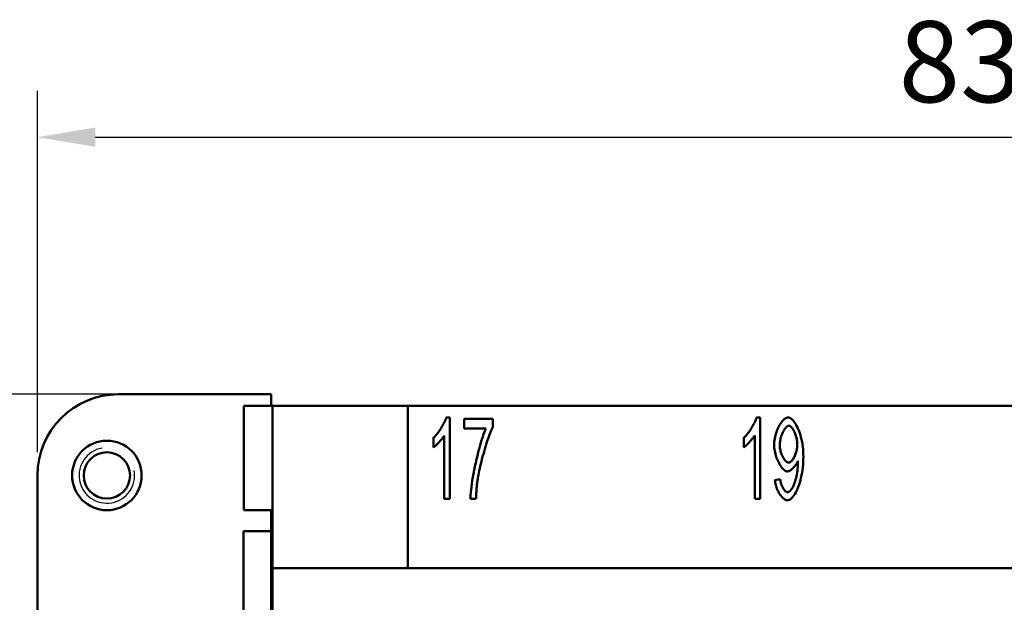
# Model space of a CAD drawing. Extents: x 0 to 210, y 0 to 297.
# Drawn here: x 44 to 87, y 240 to 265 of the extents above; entities that cross this region are included whole.
import ezdxf

# ---------------------------------------------------------------- set-up
doc = ezdxf.new("R2010")
doc.units = 0
for name, color, linetype, lineweight in [('Bemaßungen(TC_020513_DIN)', 7, 'Continuous', 25), ('Gewinde(TC_020513_DIN)', 7, 'Continuous', 25), ('Sichtbare Kanten(TC_020513_DIN)', 7, 'Continuous', 50)]:
    doc.layers.add(name, color=color, linetype=linetype, lineweight=lineweight)
doc.styles.add('Aktuell-BSI', font='ARIAL.TTF')
doc.dimstyles.new('STANDARD-TC_020513_DIN', dxfattribs={"dimtxt": 3.5, "dimasz": 2.5, "dimexe": 2, "dimexo": 1, "dimgap": 0.8, "dimtad": 1, "dimrnd": 1e-08, "dimzin": 12, "dimtxsty": 'Aktuell-BSI', "dimcen": 0.09, "dimdle": 10, "dimclrd": 7, "dimclre": 7, "dimclrt": 7, "dimadec": 0, "dimazin": 3, "dimtfac": 1, "dimtmove": 0, "dimatfit": 3, "dimfxl": 1, "dimtolj": 1, "dimtzin": 0, "dimlwd": 25, "dimlwe": 25, "dimarcsym": 0})

# ---------------------------------------------------------------- blocks, each defined once
blk = doc.blocks.new('*D11')
at = {"layer": 'Bemaßungen(TC_020513_DIN)', "color": 7, "linetype": 'Continuous', "lineweight": 25}
for p, q in [((45.092, 246.587), (45.092, 262.185)), ((128.592, 241.587), (128.592, 262.185)), ((47.592, 260.185), (126.092, 260.185))]:
    blk.add_line(p, q, dxfattribs=at)
at = {"layer": 'Bemaßungen(TC_020513_DIN)', "color": 7, "linetype": 'Continuous'}
for points in [[(47.592, 260.602), (47.592, 259.768), (45.092, 260.185)], [(126.092, 260.602), (126.092, 259.768), (128.592, 260.185)]]:
    blk.add_solid(points, dxfattribs=at)
at = {"layer": 'Defpoints', "color": 0, "linetype": 'Continuous'}
for p in [(128.592, 260.185), (45.092, 245.587), (128.592, 240.587)]:
    blk.add_point(p, dxfattribs=at)
at = {"layer": 'Bemaßungen(TC_020513_DIN)', "color": 7, "linetype": 'Continuous', "lineweight": 25, "insert": (82.281, 265.192), "char_height": 3.5, "attachment_point": 1, "style": 'Aktuell-BSI'}
blk.add_mtext('\\A1;83,5', dxfattribs=at)
blk = doc.blocks.new('*D12')
at = {"layer": 'Bemaßungen(TC_020513_DIN)', "color": 7, "linetype": 'Continuous', "lineweight": 25}
for p, q in [((50.892, 249.087), (31.953, 249.087)), ((33.953, 246.587), (33.953, 217.587)), ((50.892, 215.087), (31.953, 215.087))]:
    blk.add_line(p, q, dxfattribs=at)
at = {"layer": 'Bemaßungen(TC_020513_DIN)', "color": 7, "linetype": 'Continuous'}
for points in [[(33.536, 246.587), (34.369, 246.587), (33.953, 249.087)], [(33.536, 217.587), (34.369, 217.587), (33.953, 215.087)]]:
    blk.add_solid(points, dxfattribs=at)
at = {"layer": 'Defpoints', "color": 0, "linetype": 'Continuous'}
for p in [(51.892, 249.087), (33.953, 215.087), (51.892, 215.087)]:
    blk.add_point(p, dxfattribs=at)
at = {"layer": 'Bemaßungen(TC_020513_DIN)', "color": 7, "linetype": 'Continuous', "lineweight": 25, "insert": (29.576, 229.588), "char_height": 3.5, "attachment_point": 1, "rotation": 90, "style": 'Aktuell-BSI'}
blk.add_mtext('\\A1;34', dxfattribs=at)

msp = doc.modelspace()

# ---------------------------------------------------------------- linework, layer by layer
at = {"layer": 'Gewinde(TC_020513_DIN)'}
msp.add_arc((48.092, 245.587), 1.199, 100, 10, dxfattribs=at)
at = {"layer": 'Sichtbare Kanten(TC_020513_DIN)'}
for p, q in [((55.192, 249.087), (48.592, 249.087)), ((55.192, 248.586), (55.192, 249.087)), ((54.006, 248.586), (55.242, 248.586)), ((54.006, 244.086), (54.006, 248.586)), ((55.242, 248.587), (61.092, 248.587)), ((55.242, 241.587), (55.242, 248.587)), ((112.592, 248.587), (61.092, 248.587)), ((61.092, 248.587), (61.092, 241.587)), ((62.746, 248.087), (62.898, 248.087)), ((62.898, 248.087), (62.898, 244.574)), ((63.517, 248.028), (64.76, 248.028)), ((63.517, 247.615), (63.517, 248.028)), ((64.76, 248.028), (64.76, 247.695)), ((76.146, 248.087), (76.298, 248.087)), ((76.298, 248.087), (76.298, 244.574)), ((64.459, 247.615), (63.517, 247.615)), ((62.191, 246.793), (62.191, 247.209)), ((62.663, 244.574), (62.663, 247.311)), ((75.591, 246.793), (75.591, 247.209)), ((76.063, 244.574), (76.063, 247.311)), ((45.092, 245.587), (45.092, 235.587)), ((76.938, 245.385), (77.165, 245.422)), ((62.898, 244.574), (62.663, 244.574)), ((64.029, 244.574), (63.787, 244.574)), ((76.298, 244.574), (76.063, 244.574)), ((55.242, 244.086), (54.006, 244.086)), ((55.192, 243.187), (55.192, 244.086)), ((53.992, 237.787), (53.992, 243.187)), ((55.192, 243.187), (53.992, 243.187)), ((55.192, 243.187), (55.192, 237.787)), ((118.442, 241.587), (55.242, 241.587)), ((55.242, 236.637), (55.242, 241.587))]:
    msp.add_line(p, q, dxfattribs=at)
at = {"layer": 'Sichtbare Kanten(TC_020513_DIN)', "flags": 128}
for points in [[(62.191, 247.209), (62.216, 247.232), (62.242, 247.258), (62.269, 247.286), (62.297, 247.317), (62.324, 247.35), (62.353, 247.385), (62.381, 247.423), (62.409, 247.461), (62.437, 247.501), (62.465, 247.542), (62.493, 247.584), (62.52, 247.626), (62.546, 247.669), (62.571, 247.711), (62.596, 247.754), (62.619, 247.796), (62.641, 247.837), (62.661, 247.878), (62.68, 247.917), (62.697, 247.955), (62.713, 247.991), (62.726, 248.025), (62.737, 248.057), (62.746, 248.087)], [(75.591, 247.209), (75.616, 247.232), (75.642, 247.258), (75.669, 247.286), (75.697, 247.317), (75.724, 247.35), (75.753, 247.385), (75.781, 247.423), (75.809, 247.461), (75.837, 247.501), (75.865, 247.542), (75.893, 247.584), (75.92, 247.626), (75.946, 247.669), (75.971, 247.711), (75.996, 247.754), (76.019, 247.796), (76.041, 247.837), (76.061, 247.878), (76.08, 247.917), (76.097, 247.955), (76.113, 247.991), (76.126, 248.025), (76.137, 248.057), (76.146, 248.087)], [(76.904, 246.905), (76.906, 246.972), (76.911, 247.041), (76.919, 247.109), (76.93, 247.178), (76.945, 247.247), (76.962, 247.315), (76.981, 247.382), (77.003, 247.449), (77.026, 247.514), (77.052, 247.577), (77.079, 247.638), (77.108, 247.696), (77.138, 247.752), (77.17, 247.805), (77.202, 247.854), (77.235, 247.899), (77.269, 247.94), (77.303, 247.977), (77.338, 248.009), (77.372, 248.036), (77.406, 248.058), (77.44, 248.074), (77.474, 248.084), (77.507, 248.087)], [(77.507, 248.087), (77.539, 248.083), (77.574, 248.072), (77.61, 248.053), (77.647, 248.027), (77.685, 247.994), (77.724, 247.954), (77.763, 247.907), (77.801, 247.853), (77.839, 247.794), (77.876, 247.729), (77.912, 247.657), (77.946, 247.581), (77.979, 247.5), (78.009, 247.414), (78.038, 247.324), (78.063, 247.23), (78.087, 247.132), (78.107, 247.032), (78.125, 246.929), (78.139, 246.824), (78.151, 246.718), (78.159, 246.611), (78.164, 246.503), (78.166, 246.396)], [(63.787, 244.574), (63.789, 244.65), (63.794, 244.741), (63.803, 244.845), (63.816, 244.96), (63.831, 245.085), (63.85, 245.219), (63.872, 245.36), (63.896, 245.507), (63.923, 245.658), (63.952, 245.813), (63.984, 245.97), (64.018, 246.127), (64.053, 246.284), (64.09, 246.439), (64.127, 246.591), (64.166, 246.738), (64.205, 246.879), (64.244, 247.014), (64.283, 247.141), (64.321, 247.259), (64.358, 247.366), (64.394, 247.462), (64.428, 247.545), (64.459, 247.615)], [(64.76, 247.695), (64.736, 247.646), (64.711, 247.589), (64.684, 247.525), (64.656, 247.454), (64.627, 247.377), (64.596, 247.294), (64.566, 247.207), (64.534, 247.115), (64.503, 247.019), (64.471, 246.92), (64.439, 246.818), (64.408, 246.715), (64.377, 246.61), (64.347, 246.504), (64.317, 246.398), (64.289, 246.293), (64.262, 246.189), (64.236, 246.086), (64.211, 245.985), (64.189, 245.888), (64.168, 245.793), (64.15, 245.703), (64.134, 245.617), (64.12, 245.537)], [(77.536, 247.732), (77.516, 247.73), (77.495, 247.723), (77.474, 247.711), (77.453, 247.696), (77.431, 247.676), (77.409, 247.653), (77.387, 247.627), (77.365, 247.597), (77.344, 247.565), (77.323, 247.53), (77.302, 247.492), (77.282, 247.452), (77.263, 247.41), (77.245, 247.367), (77.228, 247.322), (77.213, 247.276), (77.198, 247.229), (77.185, 247.181), (77.174, 247.132), (77.164, 247.084), (77.157, 247.035), (77.151, 246.987), (77.148, 246.939), (77.147, 246.892)], [(77.904, 246.927), (77.903, 246.973), (77.9, 247.02), (77.895, 247.068), (77.888, 247.115), (77.879, 247.162), (77.868, 247.209), (77.856, 247.255), (77.843, 247.3), (77.828, 247.344), (77.813, 247.387), (77.796, 247.429), (77.778, 247.468), (77.76, 247.506), (77.74, 247.542), (77.72, 247.575), (77.7, 247.606), (77.68, 247.634), (77.659, 247.658), (77.638, 247.68), (77.617, 247.698), (77.596, 247.713), (77.576, 247.723), (77.556, 247.73), (77.536, 247.732)], [(62.663, 247.311), (62.652, 247.292), (62.638, 247.271), (62.623, 247.249), (62.606, 247.227), (62.588, 247.203), (62.569, 247.178), (62.549, 247.153), (62.527, 247.128), (62.505, 247.102), (62.483, 247.076), (62.46, 247.05), (62.436, 247.025), (62.413, 247), (62.389, 246.975), (62.366, 246.951), (62.343, 246.928), (62.321, 246.906), (62.299, 246.885), (62.278, 246.865), (62.258, 246.847), (62.239, 246.831), (62.222, 246.816), (62.206, 246.804), (62.191, 246.793)], [(76.063, 247.311), (76.052, 247.292), (76.038, 247.271), (76.023, 247.249), (76.006, 247.227), (75.988, 247.203), (75.969, 247.178), (75.949, 247.153), (75.927, 247.128), (75.905, 247.102), (75.883, 247.076), (75.86, 247.05), (75.836, 247.025), (75.813, 247), (75.789, 246.975), (75.766, 246.951), (75.743, 246.928), (75.721, 246.906), (75.699, 246.885), (75.678, 246.865), (75.658, 246.847), (75.639, 246.831), (75.622, 246.816), (75.606, 246.804), (75.591, 246.793)], [(77.472, 245.761), (77.442, 245.764), (77.411, 245.773), (77.379, 245.789), (77.347, 245.81), (77.315, 245.836), (77.283, 245.867), (77.251, 245.903), (77.219, 245.943), (77.188, 245.987), (77.157, 246.035), (77.128, 246.086), (77.099, 246.14), (77.071, 246.197), (77.045, 246.256), (77.021, 246.317), (76.998, 246.38), (76.978, 246.444), (76.959, 246.509), (76.943, 246.575), (76.929, 246.642), (76.918, 246.708), (76.91, 246.775), (76.905, 246.84), (76.904, 246.905)], [(77.147, 246.892), (77.148, 246.85), (77.151, 246.807), (77.156, 246.764), (77.163, 246.72), (77.173, 246.677), (77.183, 246.634), (77.196, 246.591), (77.209, 246.549), (77.224, 246.507), (77.241, 246.467), (77.258, 246.428), (77.277, 246.391), (77.296, 246.355), (77.316, 246.321), (77.336, 246.29), (77.358, 246.26), (77.379, 246.234), (77.401, 246.21), (77.423, 246.19), (77.445, 246.172), (77.467, 246.158), (77.488, 246.148), (77.51, 246.142), (77.531, 246.14)], [(77.531, 246.14), (77.551, 246.142), (77.572, 246.148), (77.593, 246.158), (77.615, 246.172), (77.636, 246.19), (77.658, 246.211), (77.679, 246.235), (77.7, 246.262), (77.72, 246.291), (77.74, 246.324), (77.76, 246.358), (77.778, 246.395), (77.796, 246.434), (77.813, 246.474), (77.829, 246.516), (77.843, 246.559), (77.857, 246.603), (77.869, 246.648), (77.879, 246.694), (77.888, 246.74), (77.895, 246.787), (77.9, 246.834), (77.903, 246.88), (77.904, 246.927)], [(77.931, 246.222), (77.921, 246.196), (77.909, 246.17), (77.896, 246.143), (77.882, 246.117), (77.866, 246.09), (77.849, 246.063), (77.831, 246.037), (77.812, 246.011), (77.792, 245.986), (77.771, 245.961), (77.75, 245.937), (77.728, 245.914), (77.706, 245.893), (77.684, 245.872), (77.661, 245.853), (77.639, 245.835), (77.617, 245.818), (77.594, 245.804), (77.572, 245.791), (77.551, 245.781), (77.53, 245.772), (77.51, 245.766), (77.49, 245.762), (77.472, 245.761)], [(78.166, 246.396), (78.164, 246.283), (78.159, 246.168), (78.151, 246.052), (78.139, 245.936), (78.125, 245.821), (78.107, 245.708), (78.086, 245.596), (78.063, 245.487), (78.037, 245.382), (78.008, 245.28), (77.977, 245.183), (77.944, 245.091), (77.909, 245.004), (77.872, 244.923), (77.834, 244.849), (77.795, 244.781), (77.754, 244.72), (77.714, 244.667), (77.673, 244.621), (77.632, 244.583), (77.592, 244.554), (77.552, 244.532), (77.514, 244.519), (77.477, 244.515)], [(77.933, 246.137), (77.933, 246.139), (77.933, 246.142), (77.933, 246.144), (77.933, 246.147), (77.933, 246.149), (77.933, 246.152), (77.933, 246.155), (77.933, 246.158), (77.933, 246.161), (77.933, 246.165), (77.933, 246.168), (77.933, 246.172), (77.933, 246.175), (77.933, 246.179), (77.932, 246.183), (77.932, 246.187), (77.932, 246.191), (77.932, 246.195), (77.932, 246.199), (77.932, 246.204), (77.931, 246.208), (77.931, 246.213), (77.931, 246.217), (77.931, 246.222)], [(77.483, 244.867), (77.506, 244.87), (77.531, 244.879), (77.558, 244.894), (77.584, 244.915), (77.612, 244.942), (77.639, 244.973), (77.666, 245.011), (77.692, 245.053), (77.718, 245.101), (77.742, 245.153), (77.766, 245.21), (77.789, 245.271), (77.81, 245.337), (77.83, 245.406), (77.848, 245.478), (77.865, 245.553), (77.88, 245.63), (77.894, 245.708), (77.905, 245.786), (77.915, 245.863), (77.923, 245.938), (77.929, 246.01), (77.932, 246.077), (77.933, 246.137)], [(64.12, 245.537), (64.114, 245.5), (64.108, 245.463), (64.103, 245.425), (64.097, 245.388), (64.092, 245.35), (64.087, 245.311), (64.083, 245.273), (64.078, 245.234), (64.073, 245.195), (64.069, 245.155), (64.065, 245.116), (64.061, 245.076), (64.058, 245.036), (64.054, 244.995), (64.051, 244.954), (64.048, 244.913), (64.045, 244.872), (64.042, 244.83), (64.039, 244.788), (64.037, 244.746), (64.035, 244.703), (64.033, 244.66), (64.031, 244.617), (64.029, 244.574)], [(77.477, 244.515), (77.449, 244.517), (77.42, 244.524), (77.391, 244.535), (77.362, 244.551), (77.332, 244.57), (77.303, 244.593), (77.273, 244.619), (77.245, 244.649), (77.216, 244.681), (77.188, 244.716), (77.161, 244.754), (77.135, 244.795), (77.11, 244.837), (77.086, 244.882), (77.063, 244.928), (77.041, 244.975), (77.022, 245.024), (77.004, 245.074), (76.987, 245.125), (76.973, 245.177), (76.961, 245.229), (76.951, 245.281), (76.943, 245.333), (76.938, 245.385)], [(77.165, 245.422), (77.17, 245.386), (77.175, 245.35), (77.182, 245.315), (77.19, 245.28), (77.199, 245.246), (77.21, 245.213), (77.221, 245.18), (77.233, 245.149), (77.245, 245.119), (77.259, 245.09), (77.273, 245.062), (77.288, 245.035), (77.303, 245.011), (77.319, 244.987), (77.335, 244.966), (77.351, 244.946), (77.368, 244.929), (77.384, 244.913), (77.401, 244.899), (77.418, 244.888), (77.434, 244.879), (77.451, 244.872), (77.467, 244.868), (77.483, 244.867)]]:
    msp.add_lwpolyline(points, dxfattribs=at)
at = {"layer": 'Sichtbare Kanten(TC_020513_DIN)'}
for radius in [1.5, 1]:
    msp.add_circle((48.092, 245.587), radius, dxfattribs=at)
msp.add_arc((48.592, 245.587), 3.5, 90, 180, dxfattribs=at)

# ---------------------------------------------------------------- dimensions: what is measured, and where the dimension line sits
at = {"layer": 'Bemaßungen(TC_020513_DIN)', "color": 7, "linetype": 'Continuous', "lineweight": 25}
for base, p1, p2, angle, picture, middle in [((128.592, 260.185), (45.092, 245.587), (128.592, 240.587), 180, '*D11', (86.842, 260.185)), ((33.953, 215.087), (51.892, 249.087), (51.892, 215.087), 90, '*D12', (33.953, 232.087))]:
    dim = msp.add_linear_dim(base=base, p1=p1, p2=p2, angle=angle, dimstyle='STANDARD-TC_020513_DIN', override={"dimdec": 2, "dimtp": 0, "dimtm": 0, "dimtdec": 2}, dxfattribs=at)
    dim.commit()
    dim.dimension.update_dxf_attribs({"geometry": picture, "text_midpoint": middle, "dimtype": 160})

doc.saveas('drawing.dxf')
